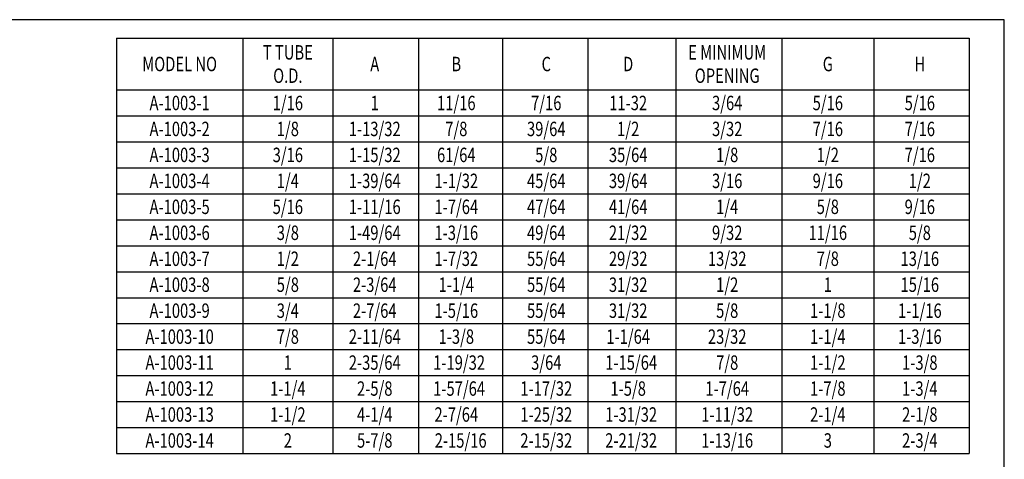
# Model space of a CAD drawing. Units: inches. Extents: x 0 to 10.2, y -0.1 to 7.9.
# Drawn here: x 3.4 to 10.2, y 4.9 to 7.9 of the extents above; entities that cross this region are included whole.
import ezdxf
from ezdxf.enums import TextEntityAlignment as Align

# ---------------------------------------------------------------- set-up
doc = ezdxf.new("R2010")
doc.units = ezdxf.units.IN
doc.header["$MEASUREMENT"] = 0
for name, color, linetype in [('FORMAT', 8, 'Continuous'), ('FORMATTEXT', 7, 'Continuous'), ('TEXT', 7, 'Continuous')]:
    doc.layers.add(name, color=color, linetype=linetype)
doc.styles.add('ROMANS', font='romans.shx', dxfattribs={"width": 0.75, "height": 0.1})
doc.styles.add('STYLE1', font='romans.shx', dxfattribs={"width": 0.75, "height": 0.225})
doc.styles.add('STYLE2', font='romans.shx', dxfattribs={"height": 0.1})
doc.styles.add('STYLE4', font='romans.shx', dxfattribs={"height": 0.0625})

# ---------------------------------------------------------------- blocks, each defined once
blk = doc.blocks.new('DWYERA')
at = {"layer": 'FORMAT'}
for p, q in [((10.24, 7.9375), (0, 7.9375)), ((10.24, 0), (10.24, 7.9375))]:
    blk.add_line(p, q, dxfattribs=at)
at = {"layer": 'FORMAT', "style": 'STYLE4', "flags": 4}
for tag, p in [('DECTOL', (9.3861, 1.6996)), ('ANGTOL', (8.7466, 1.593))]:
    blk.add_attdef(tag, p, '', height=0.0625, dxfattribs=at)
at = {"layer": 'FORMATTEXT', "style": 'ROMANS', "width": 0.9, "flags": 4}
blk.add_attdef('TOP_FR_NO', text='', height=0.1, dxfattribs=at).set_placement((10.04, 7.9666), align=Align.RIGHT)
blk.add_attdef('SIDE_FR_NO', text='', height=0.1, rotation=90, dxfattribs=at).set_placement((10.369, 7.7375), align=Align.RIGHT)
at = {"layer": 'FORMATTEXT'}
for tag, height, style, width, p in [('SCALE', 0.1, 'STYLE4', 0.9, (6.0825, 1.55)), ('BYD', 0.07, 'STYLE4', 0.75, (3.9125, 1.39)), ('RBDN', 0.1, 'STYLE2', 0.75, (0.1375, 1.325)), ('DATED', 0.07, 'STYLE4', 0.75, (3.9125, 1.28)), ('RBCN', 0.1, 'STYLE2', 0.75, (0.1375, 1.075)), ('BYC', 0.07, 'STYLE4', 0.75, (3.9125, 1.14)), ('DATEC', 0.07, 'STYLE4', 0.75, (3.9125, 1.03)), ('BYB', 0.07, 'STYLE4', 0.75, (3.9125, 0.89)), ('RBBN', 0.1, 'STYLE2', 0.75, (0.1375, 0.825)), ('DATEB', 0.07, 'STYLE4', 0.75, (3.9125, 0.78)), ('BYA', 0.07, 'STYLE4', 0.75, (3.9125, 0.64)), ('RBAN', 0.1, 'STYLE2', 0.75, (0.1375, 0.575)), ('DATEA', 0.07, 'STYLE4', 0.75, (3.9125, 0.53))]:
    blk.add_attdef(tag, text='', height=height, dxfattribs=dict(at, style=style, width=width)).set_placement(p, align=Align.CENTER)
at = {"layer": 'FORMATTEXT', "style": 'STYLE4', "width": 0.9}
blk.add_attdef('WAS_PROJ#', text='', height=0.0625, dxfattribs=at).set_placement((10.04, 1.5125), align=Align.RIGHT)
at = {"layer": 'FORMATTEXT', "style": 'STYLE4', "width": 0.75}
for tag, p in [('REVBLKDTEXTTOP', (0.3595, 1.395)), ('REVBLKDTEXTBTTM', (0.3595, 1.28)), ('REVBLKCTEXTTOP', (0.3595, 1.145)), ('REVBLKCTEXTBTTM', (0.3595, 1.03)), ('REVBLKBTEXTTOP', (0.3595, 0.895)), ('REVBLKBTEXTBTTM', (0.3595, 0.78)), ('REVBLKATEXTTOP', (0.3595, 0.645)), ('REVBLKATEXTBTTM', (0.3595, 0.53))]:
    blk.add_attdef(tag, p, '', height=0.07, dxfattribs=at)
at = {"layer": 'FORMATTEXT', "flags": 4}
for tag, style, width, p in [('MATERIALFR', 'ROMANS', 0.75, (8.7775, 1.3459)), ('DATE', 'ROMANS', 0.75, (4.5375, 1.25)), ('T1L', 'STYLE2', 0.9, (6.0825, 1.1999)), ('MATERIALDESCR', 'ROMANS', 0.75, (8.7775, 1.1745)), ('T2L', 'STYLE2', 0.9, (6.0825, 1.0439)), ('DRAFTER', 'ROMANS', 0.75, (4.5375, 0.94)), ('FINISHFR', 'ROMANS', 0.75, (8.7775, 0.9795)), ('T3L', 'STYLE2', 0.9, (6.0825, 0.8879)), ('FINISHDESCR', 'ROMANS', 0.75, (8.7775, 0.8081)), ('T4L', 'STYLE2', 0.9, (6.0825, 0.7319)), ('T5L', 'STYLE2', 0.9, (6.0825, 0.5759)), ('T6L', 'STYLE2', 0.9, (6.0825, 0.4199)), ('APPDBY', 'ROMANS', 0.75, (4.5375, 0.32))]:
    blk.add_attdef(tag, text='', height=0.1, dxfattribs=dict(at, style=style, width=width)).set_placement(p, align=Align.CENTER)
at = {"layer": 'FORMATTEXT', "style": 'STYLE1', "width": 0.625, "flags": 4}
blk.add_attdef('DWG_FR#', (7.9849, 0.0861), '', height=0.2, dxfattribs=at)

msp = doc.modelspace()

# ---------------------------------------------------------------- linework, layer by layer
at = {"layer": 'TEXT'}
for p, q in [((4.0871, 7.81), (4.0871, 4.93)), ((4.0871, 7.81), (4.9621, 7.81)), ((4.9621, 7.81), (4.9621, 4.93)), ((4.9621, 7.81), (9.9967, 7.81)), ((5.5871, 7.81), (5.5871, 4.93)), ((6.1797, 7.81), (6.1797, 4.93)), ((6.7631, 7.81), (6.7631, 4.93)), ((7.3529, 7.81), (7.3529, 4.93)), ((7.9637, 7.81), (7.9637, 4.93)), ((8.6982, 7.81), (8.6982, 4.93)), ((9.3357, 7.81), (9.3357, 4.93)), ((9.9967, 7.81), (9.9967, 4.93)), ((4.0871, 7.45), (4.9621, 7.45)), ((4.9621, 7.45), (9.9967, 7.45)), ((4.0871, 7.27), (4.9621, 7.27)), ((4.9621, 7.27), (9.9967, 7.27)), ((4.0871, 7.09), (4.9621, 7.09)), ((4.9621, 7.09), (9.9967, 7.09)), ((4.0871, 6.91), (4.9621, 6.91)), ((4.9621, 6.91), (9.9967, 6.91)), ((4.0871, 6.73), (4.9621, 6.73)), ((4.9621, 6.73), (9.9967, 6.73)), ((4.0871, 6.55), (4.9621, 6.55)), ((4.9621, 6.55), (9.9967, 6.55)), ((4.0871, 6.37), (4.9621, 6.37)), ((4.9621, 6.37), (9.9967, 6.37)), ((4.0871, 6.19), (4.9621, 6.19)), ((4.9621, 6.19), (9.9967, 6.19)), ((4.0871, 6.01), (4.9621, 6.01)), ((4.9621, 6.01), (9.9967, 6.01)), ((4.0871, 5.83), (4.9621, 5.83)), ((4.9621, 5.83), (9.9967, 5.83)), ((4.0871, 5.65), (4.9621, 5.65)), ((4.9621, 5.65), (9.9967, 5.65)), ((4.0871, 5.47), (4.9621, 5.47)), ((4.9621, 5.47), (9.9967, 5.47)), ((4.0871, 5.29), (4.9621, 5.29)), ((4.9621, 5.29), (9.9967, 5.29)), ((4.0871, 5.11), (4.9621, 5.11)), ((4.9621, 5.11), (9.9967, 5.11)), ((4.0871, 4.93), (4.9621, 4.93)), ((4.9621, 4.93), (9.9967, 4.93))]:
    msp.add_line(p, q, dxfattribs=at)

# ---------------------------------------------------------------- block references
at = {"layer": 'FORMAT'}
msp.add_blockref('DWYERA', (0, 0), dxfattribs=at)

# ---------------------------------------------------------------- texts
at = {"layer": 'TEXT', "style": 'ROMANS', "width": 0.75}
for s, p in [('T TUBE', (5.2746, 7.711)), ('E MINIMUM', (8.3195, 7.711)), ('MODEL NO', (4.5246, 7.63)), ('A', (5.8768, 7.63)), ('B', (6.4421, 7.63)), ('C', (7.0656, 7.63)), ('D', (7.6333, 7.63)), ('G', (9.0169, 7.63)), ('H', (9.6544, 7.63)), ('O.D.', (5.2746, 7.5491)), ('OPENING', (8.3195, 7.5491)), ('A-1003-1', (4.5246, 7.36)), ('1/16', (5.2746, 7.36)), ('1', (5.8768, 7.36)), ('11/16', (6.4421, 7.36)), ('7/16', (7.0656, 7.36)), ('11-32', (7.6333, 7.36)), ('3/64', (8.3195, 7.36)), ('5/16', (9.0169, 7.36)), ('5/16', (9.6544, 7.36)), ('1/8', (5.2746, 7.18)), ('1-13/32', (5.8768, 7.18)), ('7/8', (6.4421, 7.18)), ('39/64', (7.0656, 7.18)), ('1/2', (7.6333, 7.18)), ('3/32', (8.3195, 7.18)), ('7/16', (9.0169, 7.18)), ('7/16', (9.6544, 7.18)), ('A-1003-2', (4.5246, 7.18)), ('A-1003-3', (4.5246, 7)), ('3/16', (5.2746, 7)), ('1-15/32', (5.8768, 7)), ('61/64', (6.4421, 7)), ('5/8', (7.0656, 7)), ('35/64', (7.6333, 7)), ('1/8', (8.3195, 7)), ('1/2', (9.0169, 7)), ('7/16', (9.6544, 7)), ('A-1003-4', (4.5246, 6.82)), ('1/4', (5.2746, 6.82)), ('1-39/64', (5.8768, 6.82)), ('1-1/32', (6.4421, 6.82)), ('45/64', (7.0656, 6.82)), ('39/64', (7.6333, 6.82)), ('3/16', (8.3195, 6.82)), ('9/16', (9.0169, 6.82)), ('1/2', (9.6544, 6.82)), ('A-1003-5', (4.5246, 6.64)), ('5/16', (5.2746, 6.64)), ('1-11/16', (5.8768, 6.64)), ('1-7/64', (6.4421, 6.64)), ('47/64', (7.0656, 6.64)), ('41/64', (7.6333, 6.64)), ('1/4', (8.3195, 6.64)), ('5/8', (9.0169, 6.64)), ('9/16', (9.6544, 6.64)), ('A-1003-6', (4.5246, 6.46)), ('3/8', (5.2746, 6.46)), ('1-49/64', (5.8768, 6.46)), ('1-3/16', (6.4421, 6.46)), ('49/64', (7.0656, 6.46)), ('21/32', (7.6333, 6.46)), ('9/32', (8.3195, 6.46)), ('11/16', (9.0169, 6.46)), ('5/8', (9.6544, 6.46)), ('A-1003-7', (4.5246, 6.28)), ('1/2', (5.2746, 6.28)), ('2-1/64', (5.8768, 6.28)), ('1-7/32', (6.4421, 6.28)), ('55/64', (7.0656, 6.28)), ('29/32', (7.6333, 6.28)), ('13/32', (8.3195, 6.28)), ('7/8', (9.0169, 6.28)), ('13/16', (9.6544, 6.28)), ('A-1003-8', (4.5246, 6.1)), ('5/8', (5.2746, 6.1)), ('2-3/64', (5.8768, 6.1)), ('1-1/4', (6.4421, 6.1)), ('55/64', (7.0656, 6.1)), ('31/32', (7.6333, 6.1)), ('1/2', (8.3195, 6.1)), ('1', (9.0169, 6.1)), ('15/16', (9.6544, 6.1)), ('A-1003-9', (4.5246, 5.92)), ('3/4', (5.2746, 5.92)), ('2-7/64', (5.8768, 5.92)), ('1-5/16', (6.4421, 5.92)), ('55/64', (7.0656, 5.92)), ('31/32', (7.6333, 5.92)), ('5/8', (8.3195, 5.92)), ('1-1/8', (9.0169, 5.92)), ('1-1/16', (9.6544, 5.92)), ('A-1003-10', (4.5246, 5.74)), ('7/8', (5.2746, 5.74)), ('2-11/64', (5.8768, 5.74)), ('1-3/8', (6.4421, 5.74)), ('55/64', (7.0656, 5.74)), ('1-1/64', (7.6333, 5.74)), ('23/32', (8.3195, 5.74)), ('1-1/4', (9.0169, 5.74)), ('1-3/16', (9.6544, 5.74)), ('A-1003-11', (4.5246, 5.56)), ('1', (5.2746, 5.56)), ('2-35/64', (5.8768, 5.56)), ('1-19/32', (6.4615, 5.56)), ('3/64', (7.0656, 5.56)), ('1-15/64', (7.6539, 5.56)), ('7/8', (8.3195, 5.56)), ('1-1/2', (9.0169, 5.56)), ('1-3/8', (9.6544, 5.56)), ('A-1003-12', (4.5246, 5.38)), ('1-1/4', (5.2746, 5.38)), ('2-5/8', (5.8768, 5.38)), ('1-57/64', (6.4615, 5.38)), ('1-17/32', (7.0656, 5.38)), ('1-5/8', (7.6333, 5.38)), ('1-7/64', (8.3195, 5.38)), ('1-7/8', (9.0169, 5.38)), ('1-3/4', (9.6544, 5.38)), ('1-1/2', (5.2746, 5.2)), ('4-1/4', (5.8768, 5.2)), ('2-7/64', (6.4421, 5.2)), ('1-25/32', (7.0656, 5.2)), ('1-31/32', (7.6539, 5.2)), ('1-11/32', (8.3195, 5.2)), ('2-1/4', (9.0169, 5.2)), ('2-1/8', (9.6544, 5.2)), ('A-1003-13', (4.5246, 5.2)), ('A-1003-14', (4.5246, 5.02)), ('2', (5.2746, 5.02)), ('5-7/8', (5.8768, 5.02)), ('2-15/16', (6.4724, 5.02)), ('2-15/32', (7.0656, 5.02)), ('2-21/32', (7.6539, 5.02)), ('1-13/16', (8.3195, 5.02)), ('3', (9.0169, 5.02)), ('2-3/4', (9.6544, 5.02))]:
    msp.add_text(s, height=0.1, dxfattribs=at).set_placement(p, align=Align.MIDDLE_CENTER)

doc.saveas('drawing.dxf')
